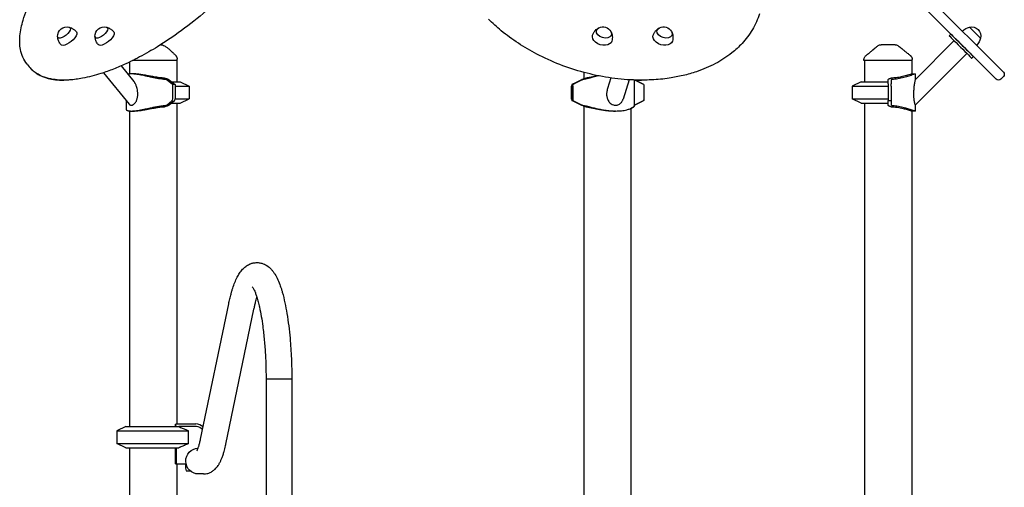
# Model space of a CAD drawing. Units: millimetres. Extents: x 0 to 59400, y 0 to 21000.
# Drawn here: x 39677 to 41532, y 15027 to 15909 of the extents above; entities that cross this region are included whole.
import ezdxf

# ---------------------------------------------------------------- set-up
doc = ezdxf.new("R2010")
doc.units = ezdxf.units.MM
doc.header["$LTSCALE"] = 15
doc.layers.add('P001', color=131, linetype='Continuous')

msp = doc.modelspace()

# ---------------------------------------------------------------- linework, layer by layer
at = {"layer": 'P001'}
for p, q in [((41530.6, 15810.1, 2663), (41243.5, 16097.2, 2663)), ((41230.1, 16083.7, 2663), (41517.2, 15796.6, 2663)), ((41431.9, 15881.7, 2663), (41428.7, 15878.6, 2663)), ((41487.7, 15874.2, 2663), (41466.9, 15895, 2663)), ((41437.9, 15869.4, 2663), (41364.2, 15795.7, 2663)), ((41487.7, 15874.2, 2663), (41487.7, 15874.2, 2663)), ((41462, 15845.3, 2663), (41364.2, 15747.6, 2663)), ((39691.1, 15825, 2663), (39695.1, 15820.1, 2663)), ((39691.2, 15825, 2663), (39695.2, 15820.1, 2663)), ((39884, 15829, 2663), (39884, 15806.6, 2663)), ((39974, 15831.7, 2663), (39889.7, 15831.7, 2663)), ((39973, 15831.7, 2663), (39973, 15791.7, 2663)), ((39974, 15831.7, 2663), (39974, 15834.4, 2663)), ((41267.9, 15831.7, 2663), (41267.9, 15833.7, 2663)), ((41358.9, 15831.7, 2663), (41267.9, 15831.7, 2663)), ((41268.9, 15831.7, 2663), (41268.9, 15791.7, 2663)), ((41357.9, 15831.7, 2663), (41357.9, 15806.7, 2663)), ((41358.9, 15831.7, 2663), (41358.9, 15833.7, 2663)), ((41474.3, 15839.3, 2663), (41471.1, 15836.1, 2663)), ((39835.3, 15809, 2663), (39883.3, 15749.6, 2663)), ((39868.6, 15821.9, 2663), (39892.4, 15792.4, 2663)), ((39892.5, 15806.7, 2663), (39887.4, 15806.7, 2663)), ((40739.9, 15809.6, 2663), (40739.9, 15797.4, 2663)), ((41357.9, 15806.7, 2663), (41364.2, 15806.7, 2663)), ((41364.2, 15806.7, 2663), (41364.2, 15795.7, 2663)), ((39965.2, 15786.7, 2663), (39955.1, 15794.8, 2663)), ((39959.6, 15794.9, 2663), (39969.9, 15786.7, 2663)), ((39963.6, 15791.7, 2663), (39979.5, 15791.7, 2663)), ((39979.5, 15791.7, 2663), (39996.5, 15783.8, 2663)), ((40719.9, 15788, 2663), (40717.4, 15786.7, 2663)), ((40720.1, 15788.1, 2663), (40734, 15794.9, 2663)), ((40735.6, 15794.8, 2663), (40721.9, 15788.1, 2663)), ((40790.8, 15799.1, 2663), (40784.7, 15779.3, 2663)), ((40825.3, 15795.6, 2663), (40814.1, 15759.2, 2663)), ((40835.2, 15795.1, 2663), (40835.2, 15746.4, 2663)), ((40853.2, 15786.7, 2663), (40836.8, 15794.8, 2663)), ((40836.8, 15794.8, 2663), (40850.5, 15788.1, 2663)), ((41262.4, 15791.7, 2663), (41245.4, 15783.8, 2663)), ((41262.4, 15791.7, 2663), (41313.4, 15791.7, 2663)), ((41313.4, 15794.9, 2663), (41313.4, 15795.2, 2663)), ((41313.4, 15788.1, 2663), (41313.4, 15794.9, 2663)), ((41313.4, 15788.1, 2663), (41313.4, 15783.5, 2663)), ((41319.2, 15794.8, 2663), (41319.2, 15788.1, 2663)), ((41319.2, 15783.5, 2663), (41319.2, 15788.1, 2663)), ((41530.6, 15801.6, 2663), (41525.6, 15796.6, 2663)), ((39965.2, 15786.7, 2663), (39965.2, 15759.9, 2663)), ((39969.9, 15786.7, 2663), (39965.2, 15786.7, 2663)), ((39969.9, 15786.7, 2663), (39969.9, 15759.9, 2663)), ((39969.9, 15783.8, 2663), (39996.5, 15783.8, 2663)), ((39996.5, 15783.8, 2663), (39996.5, 15759.6, 2663)), ((40717.4, 15784.3, 2663), (40716.4, 15783.8, 2663)), ((40716.4, 15783.8, 2663), (40717.4, 15783.8, 2663)), ((40716.4, 15783.8, 2663), (40716.4, 15759.6, 2663)), ((40717.4, 15786.7, 2663), (40717.4, 15784.2, 2663)), ((40717.4, 15783.5, 2663), (40717.4, 15756.7, 2663)), ((40719.1, 15783.5, 2663), (40719.1, 15756.7, 2663)), ((40853.2, 15786.7, 2663), (40853.2, 15759.9, 2663)), ((40853.3, 15783.5, 2663), (40853.3, 15756.7, 2663)), ((41245.4, 15783.8, 2663), (41313.4, 15783.8, 2663)), ((41245.4, 15783.8, 2663), (41245.4, 15759.6, 2663)), ((41313.4, 15783.5, 2663), (41313.4, 15756.7, 2663)), ((41319.2, 15783.5, 2663), (41319.2, 15756.7, 2663)), ((39877.7, 15756.6, 2663), (39877.7, 15740.3, 2663)), ((39955.1, 15748.6, 2663), (39963.5, 15755.4, 2663)), ((39968.2, 15755.4, 2663), (39959.6, 15748.5, 2663)), ((39963.6, 15751.7, 2663), (39979.5, 15751.7, 2663)), ((39969.9, 15759.6, 2663), (39996.5, 15759.6, 2663)), ((39973, 15751.7, 2663), (39973, 15146.7, 2663)), ((39979.5, 15751.7, 2663), (39996.5, 15759.6, 2663)), ((40716.4, 15759.6, 2663), (40717.4, 15759.6, 2663)), ((40717.4, 15759.2, 2663), (40716.4, 15759.6, 2663)), ((40734, 15748.5, 2663), (40717.4, 15756.7, 2663)), ((40717.4, 15756.7, 2663), (40719.1, 15756.7, 2663)), ((40719.1, 15756.7, 2663), (40735.6, 15748.6, 2663)), ((40853.3, 15756.7, 2663), (40836.8, 15748.6, 2663)), ((40836.8, 15748.6, 2663), (40850.5, 15755.4, 2663)), ((40852.2, 15756.7, 2663), (40853.3, 15756.7, 2663)), ((41245.4, 15759.6, 2663), (41313.4, 15759.6, 2663)), ((41262.4, 15751.7, 2663), (41245.4, 15759.6, 2663)), ((41262.4, 15751.7, 2663), (41313.4, 15751.7, 2663)), ((41268.9, 15751.7, 2663), (41268.9, 14946.7, 2663)), ((41313.4, 15748.5, 2663), (41313.4, 15756.7, 2663)), ((41313.4, 15756.7, 2663), (41319.2, 15756.7, 2663)), ((41319.2, 15756.7, 2663), (41319.2, 15748.6, 2663)), ((39884, 15736.9, 2663), (39884, 15141.7, 2663)), ((39887.4, 15736.7, 2663), (39892.5, 15736.7, 2663)), ((40739.9, 15746, 2663), (40739.9, 14946.7, 2663)), ((40800.1, 15736.7, 2663), (40798.2, 15736.7, 2663)), ((40828.9, 15741.7, 2663), (40828.9, 14941.7, 2663)), ((40835.2, 15747.7, 2663), (40835.2, 15746.4, 2663)), ((41313.4, 15748.2, 2663), (41313.4, 15748.5, 2663)), ((41357.9, 15736.7, 2663), (41357.9, 14941.7, 2663)), ((41364.2, 15736.7, 2663), (41357.9, 15736.7, 2663)), ((41364.2, 15747.6, 2663), (41364.2, 15736.7, 2663)), ((40018, 15118.3, 2663), (40071, 15373.1, 2663)), ((40065.6, 15108.4, 2663), (40118.6, 15363.2, 2663)), ((40142, 15231.7, 2663), (40190.1, 15231.7, 2663)), ((40190.1, 15231.7, 2663), (40190.1, 13998.7, 2663)), ((40141.5, 15226.7, 2663), (40141.5, 14802.1, 2663)), ((39877.5, 15141.7, 2663), (39860.5, 15133.8, 2663)), ((39877.5, 15141.7, 2663), (39976.8, 15141.7, 2663)), ((39972, 15141.7, 2663), (39971.1, 15146.3, 2663)), ((39971.1, 15141.7, 2663), (39971.1, 15146.3, 2663)), ((39971.2, 15146.7, 2663), (40009.1, 15146.7, 2663)), ((40010.2, 15141.7, 2663), (39976.8, 15141.7, 2663)), ((39860.5, 15133.8, 2663), (39995.3, 15133.8, 2663)), ((39860.5, 15133.8, 2663), (39860.5, 15109.6, 2663)), ((39995.3, 15109.6, 2663), (39995.3, 15133.8, 2663)), ((39860.5, 15109.6, 2663), (39995.3, 15109.6, 2663)), ((39877.5, 15101.7, 2663), (39860.5, 15109.6, 2663)), ((39877.5, 15101.7, 2663), (39976.8, 15101.7, 2663)), ((39884, 15101.7, 2663), (39884, 14946.7, 2663)), ((39971.1, 15071.5, 2663), (39971.1, 15101.7, 2663)), ((39972, 15101.7, 2663), (39972, 15071.5, 2663)), ((39971.1, 15071.5, 2663), (39972, 15071.5, 2663)), ((39972, 15071.5, 2663), (39990.7, 15071.5, 2663)), ((39973, 15071.5, 2663), (39973, 14941.7, 2663)), ((39989.6, 15071.5, 2663), (39989.6, 15063.5, 2663)), ((39989.6, 15063.5, 2663), (39990.6, 15058.5, 2663)), ((39990.6, 15058.5, 2663), (39998.2, 15058.5, 2663)), ((40023.4, 15052.4, 2663), (40013.9, 15052.4, 2663))]:
    msp.add_line(p, q, dxfattribs=at)
at = {"layer": 'P001', "elevation": 2663}
for points in [[(39691.1, 15825, -0.06759), (39683.2, 15838.1, -0.055269), (39678.7, 15852.8, -0.040545), (39677.3, 15865.7, -0.030046), (39677.7, 15878.6, -0.029587), (39680, 15893.4, -0.021603), (39683.7, 15907.9, -0.026046), (39691, 15928, -0.018613), (39700.1, 15947.3, -0.011915), (39707.4, 15960.7, -0.010073), (39715.3, 15973.8, -0.008646), (39723.1, 15985.5, -0.007615), (39731.2, 15997, -0.010112), (39743.2, 16012.9, -0.008944), (39755.8, 16028.3, -0.0112), (39773.3, 16047.9, -0.010039), (39791.7, 16066.8, -0.00832), (39808, 16082.4, -0.008038), (39824.7, 16097.5)], [(40157.7, 16085.5, -0.016149), (40149.3, 16068.8, -0.012804), (40139.9, 16052.6, -0.019038), (40122.4, 16026.5, -0.014974), (40103.2, 16001.7, -0.019638), (40072.5, 15967.3, -0.016826), (40039.5, 15935.2, -0.020753), (39993.9, 15897.2, -0.02173), (39945.3, 15863.2, -0.015333), (39911.8, 15843.3, -0.018681), (39877, 15825.7, -0.013366), (39853.9, 15815.8, -0.016909), (39830.3, 15807.4, -0.013669), (39813, 15802.4, -0.017336), (39795.4, 15798.4, -0.013109), (39783.4, 15796.5, -0.0162), (39771.3, 15795.3, -0.010941), (39763.9, 15794.9, -0.012715), (39756.4, 15794.9, -0.032038), (39739.9, 15796.4, -0.046757), (39723.9, 15800.5, -0.06076), (39708.1, 15808.3, -0.076807), (39695.2, 15820.1)], [(41071.1, 15920.2, -0.058975), (41057.8, 15890.3, -0.053113), (41038.2, 15864, -0.019875), (41029, 15854.8, -0.018199), (41019, 15846.3, -0.024126), (41004.1, 15835.6, -0.021435), (40988.4, 15826.3, -0.021692), (40970.6, 15817.9, -0.019007), (40952.3, 15810.9, -0.023671), (40927, 15803.6, -0.020724), (40901.2, 15798.7, -0.024833), (40867.7, 15795.4, -0.021785), (40833.9, 15795.2, -0.029097), (40786.8, 15799.7, -0.026828), (40740.5, 15809.5, -0.026987), (40695, 15824.3, -0.027819), (40651.5, 15844, -0.024572), (40616.8, 15864.4, -0.027555), (40584.5, 15888.2, -0.023809), (40560.6, 15909.8, -0.02794)], [(39770.6, 15894.8, -0.026617), (39773.3, 15893.8, -0.026159), (39775.9, 15892.6, -0.047088), (39780.3, 15889.7, -0.046647), (39784, 15886)], [(39841.1, 15894.8, -0.026617), (39843.8, 15893.8, -0.026159), (39846.4, 15892.6, -0.047088), (39850.8, 15889.6, -0.046647), (39854.5, 15886)], [(40756.7, 15879.8, -0.052493), (40758.8, 15884.6, -0.053678), (40761.9, 15888.8, -0.039545), (40764.7, 15891.3, -0.04193), (40767.9, 15893.4)], [(40791.4, 15886.2, -0.046936), (40792.9, 15882.2, -0.044041), (40793.8, 15878.1, -0.048801), (40793.8, 15873.3, -0.047862), (40793, 15868.6)], [(40870.8, 15879.8, -0.052493), (40873, 15884.5, -0.053678), (40876.1, 15888.7, -0.039545), (40878.9, 15891.3, -0.04193), (40882, 15893.4)], [(40905.5, 15886.1, -0.046936), (40907.1, 15882.2, -0.044041), (40907.9, 15878, -0.048801), (40908, 15873.2, -0.047862), (40907.1, 15868.5)], [(39754.5, 15862.1, -0.0602), (39751, 15867.9, -0.061194), (39749, 15874.3, -0.01253), (39748.8, 15875.7, -0.012656), (39748.6, 15877)], [(39825, 15862.1, -0.0602), (39821.5, 15867.8, -0.061194), (39819.5, 15874.3, -0.01253), (39819.3, 15875.6, -0.012656), (39819.1, 15877)], [(39943.6, 15861.7, -0.000006), (39943.6, 15861.7, -0.000006), (39943.6, 15861.7)], [(41300.3, 15861.7, 0.000036), (41300.3, 15861.7, 0.000036), (41300.3, 15861.7)], [(41313.4, 15861.7), (41311.4, 15861.7, 0.000001), (41311, 15861.7, 0.000001), (41310.6, 15861.7), (41310, 15861.7, -0.000002), (41309.8, 15861.7, 0.000001), (41309.5, 15861.7), (41306.4, 15861.7), (41306.1, 15861.7), (41304.8, 15861.7), (41303.6, 15861.7, -0.000001), (41303.3, 15861.7, -0.000001), (41303.1, 15861.7), (41303, 15861.7), (41300.3, 15861.7)], [(41326.6, 15861.7), (41323.9, 15861.7), (41320.8, 15861.7), (41319.3, 15861.7), (41318.2, 15861.7, -0.000004), (41317.8, 15861.7, -0.000003), (41317.3, 15861.7), (41314.9, 15861.7), (41313.4, 15861.7)], [(41326.6, 15861.7, 0.000036), (41326.6, 15861.7, 0.000036), (41326.6, 15861.7)], [(39948.4, 15860.5, -0.015352), (39951.2, 15858.8, -0.012829), (39953.9, 15857, -0.00977), (39956.1, 15855.4, -0.008111), (39958.2, 15853.7, -0.010194), (39961.1, 15851.1, -0.006712), (39964, 15848.5, -0.001653), (39964.8, 15847.7, -0.001393), (39965.6, 15847)], [(39965.6, 15847, -0.004263), (39970.1, 15842.5, 0.001504), (39970.9, 15841.7)], [(41271.9, 15841.7, -0.008489), (41274.8, 15843.9, 0.002317), (41277.6, 15846.1, 0.002266), (41279.8, 15847.9, 0.004367), (41282.1, 15849.8, 0.003285), (41283.4, 15850.8, 0.00527), (41284.6, 15851.9, 0.001923), (41285, 15852.2, 0.0023), (41285.3, 15852.6, 0.002375), (41285.7, 15852.9, 0.002891), (41286, 15853.2)], [(41286, 15853.2, -0.02603), (41292.4, 15858.4, -0.015727), (41294.9, 15860.1)], [(41294.9, 15860.2, 0.000179), (41294.9, 15860.2, 0.000179), (41294.9, 15860.2)], [(41331.9, 15860.2, 0.000182), (41331.9, 15860.2, 0.000182), (41331.9, 15860.2)], [(41331.9, 15860.1, -0.015718), (41334.4, 15858.4, -0.026031), (41340.8, 15853.2)], [(41340.8, 15853.2, 0.009262), (41342.1, 15852, 0.004875), (41343.4, 15850.9, 0.003338), (41344.5, 15850, 0.002268), (41345.6, 15849.1, 0.004189), (41348.2, 15847, 0.002074), (41350.9, 15844.9, 0.001338), (41352.9, 15843.3, -0.012634), (41354.9, 15841.7)], [(39970.9, 15841.7, 0.026985), (39970.9, 15841.7, 0.015199), (39970.9, 15841.7)], [(39970.9, 15841.7, -0.031847), (39971.8, 15840.7, -0.031184), (39972.5, 15839.6, -0.032792), (39973.1, 15838.4, -0.032302), (39973.6, 15837.2, -0.034571), (39973.9, 15835.8, -0.035344), (39974, 15834.4)], [(39974, 15834.4, -0.000129), (39974, 15834.4, -0.000129), (39974, 15834.4)], [(39974, 15833.5, -0.000299), (39974, 15833.4, -0.000299), (39974, 15833.4)], [(41267.9, 15833.7, -0.034491), (41268, 15835, -0.032604), (41268.3, 15836.4, -0.064631), (41269.3, 15838.7, -0.062806), (41270.8, 15840.8, -0.017829), (41271.4, 15841.3, -0.019201), (41271.9, 15841.7)], [(41267.9, 15833.7, -0.000224), (41267.9, 15833.7, -0.000223), (41267.9, 15833.7)], [(41271.9, 15841.7, -0.073428), (41271.9, 15841.7, -0.013998), (41271.9, 15841.7)], [(41354.9, 15841.7, -0.014362), (41354.9, 15841.7, -0.071833), (41354.9, 15841.7)], [(41354.9, 15841.7, -0.038081), (41356, 15840.7, -0.036637), (41357, 15839.6, -0.046453), (41358, 15838, -0.046164), (41358.6, 15836.2, -0.031135), (41358.8, 15835, -0.033007), (41358.9, 15833.7)], [(41358.9, 15833.7, -0.000626), (41358.9, 15833.7, -0.000626), (41358.9, 15833.7)], [(39695.1, 15820.1, 0.044804), (39702.1, 15812.9, 0.040278), (39710.3, 15806.9, 0.03201), (39718, 15802.9, 0.027333), (39726.1, 15799.7, 0.019242), (39732.4, 15797.9, 0.016306), (39738.9, 15796.6, 0.017466), (39746.5, 15795.6, 0.014697), (39754.1, 15795, 0.005488), (39757.2, 15794.9, 0.005144), (39760.2, 15794.9)], [(39887.4, 15806.7, 0.008369), (39886, 15806.7, 0.010852), (39884.7, 15806.6, 0.008241), (39883.8, 15806.5, 0.010645), (39882.9, 15806.4, 0.010923), (39882.1, 15806.3, 0.014311), (39881.4, 15806.1)], [(39951.1, 15796.2, -0.009096), (39946.9, 15796.7, -0.00678), (39942.7, 15797.2, -0.008454), (39936.4, 15798.2, -0.004797), (39930.2, 15799.4, -0.001472), (39927.8, 15799.9, -0.001003), (39925.3, 15800.4, -0.001553), (39918.2, 15801.9, 0.002668), (39911.1, 15803.5, 0.003746), (39905.5, 15804.6, 0.007897), (39899.9, 15805.5, 0.005209), (39896.9, 15806, 0.007572), (39894, 15806.3, 0.007665), (39891.4, 15806.6, 0.010827), (39888.9, 15806.7, 0.003634), (39888.1, 15806.7, 0.004215), (39887.4, 15806.7)], [(39949.9, 15798.7, -0.010153), (39945.4, 15799, -0.007286), (39940.9, 15799.5, -0.007406), (39935.5, 15800.3, -0.004302), (39930, 15801.1, -0.002447), (39925.8, 15801.9, -0.000808), (39921.5, 15802.7, 0.000448), (39914.4, 15804, 0.006105), (39907.2, 15805.2, 0.00466), (39903.5, 15805.8, 0.007505), (39899.9, 15806.3, 0.006014), (39897.5, 15806.5, 0.008447), (39895.2, 15806.6, 0.005548), (39893.8, 15806.7, 0.007334), (39892.5, 15806.7)], [(41357.9, 15806.7), (41357.1, 15806.4, -0.015072), (41347.8, 15803.5, -0.017759), (41338.3, 15801.1, -0.018853), (41328.7, 15799.5, -0.020318), (41319.1, 15798.7)], [(41364.2, 15806.7), (41363.2, 15806.3, -0.01305), (41354.6, 15803.1, -0.015535), (41345.8, 15800.4, -0.021033), (41334.6, 15797.9, -0.024061), (41323.3, 15796.4, -0.001551), (41322.6, 15796.3, -0.001474), (41321.9, 15796.2)], [(39899.8, 15768.7, 0.018851), (39899.6, 15771.7, 0.016446), (39899.3, 15774.6, 0.023759), (39898.5, 15778.9, 0.024232), (39897.3, 15783.1, 0.014776), (39896.4, 15785.5, 0.017566), (39895.3, 15787.8, 0.015116), (39894.4, 15789.5, 0.019562), (39893.4, 15791.2, 0.008889), (39892.9, 15791.8, 0.010623), (39892.4, 15792.4)], [(39949.9, 15798.7, -0.016203), (39951.6, 15798.4, -0.016157), (39953.3, 15797.9, -0.015397), (39954.8, 15797.5, -0.01866), (39956.3, 15796.9, -0.017097), (39957.4, 15796.4, -0.022356), (39958.4, 15795.8, -0.010879), (39958.9, 15795.5, -0.014226), (39959.3, 15795.2)], [(39955, 15794.9, 0.032396), (39954.4, 15795.2, 0.02125), (39953.9, 15795.5, 0.027501), (39953, 15795.9, 0.024929), (39952, 15796.1, 0.014208), (39951.6, 15796.2, 0.01649), (39951.1, 15796.2)], [(40734.6, 15795.2, -0.005171), (40735.4, 15795.6, -0.00448), (40736.2, 15796, -0.011453), (40738.4, 15796.9, -0.011616), (40740.7, 15797.7, -0.006309), (40741.7, 15798, -0.007642), (40742.8, 15798.3, -0.00524), (40743.5, 15798.5, -0.007939), (40744.2, 15798.7)], [(40739.4, 15796.2, 0.021385), (40739.1, 15796.2, 0.009017), (40738.8, 15796.1, 0.008494), (40738.4, 15796, 0.005942), (40738.1, 15795.9, 0.015227), (40736.9, 15795.4, 0.012652), (40735.8, 15794.9)], [(40768.3, 15803, 0.005586), (40762.7, 15801.8, 0.003327), (40757.2, 15800.4, 0.001439), (40753.3, 15799.4, -0.000884), (40749.4, 15798.5, -0.001494), (40746.8, 15797.8, -0.003934), (40744.3, 15797.2, -0.004354), (40742.2, 15796.8, -0.008955), (40740.1, 15796.4, -0.001854), (40739.7, 15796.3, -0.001967), (40739.4, 15796.2)], [(40767, 15803.3, 0.004026), (40762, 15802.2, 0.001287), (40757, 15801.1, -0.000226), (40753.8, 15800.5, -0.003055), (40750.6, 15799.8, -0.002043), (40749.3, 15799.5, -0.003154), (40747.9, 15799.2, -0.004466), (40746.4, 15799, -0.00833), (40744.9, 15798.7, -0.002136), (40744.5, 15798.7, -0.00243), (40744.2, 15798.7)], [(40836.3, 15795.1, 0.003959), (40842.5, 15794.9, 0.004034), (40848.7, 15794.9)], [(40836.6, 15794.9, -0.001513), (40836.4, 15795, -0.001651), (40836.3, 15795.1)], [(40836.3, 15795.1, 0.001646), (40836.5, 15795, 0.001509), (40836.6, 15794.9)], [(41313.4, 15795.2, -0.106946), (41313.6, 15796, -0.076851), (41314, 15796.6, -0.015741), (41314.2, 15796.8, -0.013445), (41314.3, 15796.9, -0.026023), (41314.6, 15797.2, -0.019058), (41315, 15797.4, -0.024842), (41315.5, 15797.7, -0.01866), (41316.1, 15797.9, -0.0211), (41316.9, 15798.2, -0.014541), (41317.8, 15798.4, -0.010483), (41318.4, 15798.6, -0.009196), (41319.1, 15798.7)], [(41321.9, 15796.2, 0.022045), (41321.2, 15796.2, 0.02988), (41320.6, 15796, 0.013238), (41320.4, 15796, 0.017581), (41320.2, 15795.9, 0.032207), (41319.8, 15795.7, 0.055583), (41319.5, 15795.5, 0.008547), (41319.5, 15795.4, 0.009541), (41319.4, 15795.4, 0.015705), (41319.4, 15795.3, 0.017484), (41319.3, 15795.3), (41319.3, 15795.2, 0.037004), (41319.2, 15795, 0.043062), (41319.2, 15794.9)], [(41364.2, 15795.7), (41364.1, 15795.1, 0.00359), (41363.5, 15792, 0.004164), (41363, 15788.9, 0.012143), (41361.9, 15780.8, 0.016972), (41361.4, 15772.6, 0.015583), (41361.3, 15766.3, 0.020033), (41361.7, 15760, 0.022068), (41362.6, 15753.9, 0.025623), (41364.1, 15747.9), (41364.2, 15747.6)], [(39883.3, 15749.6, 0.046462), (39884.2, 15748.8, 0.060547), (39885.2, 15748.1, 0.072594), (39886.5, 15747.7, 0.064191), (39887.9, 15747.6, 0.046774), (39889, 15747.8, 0.036103), (39890.1, 15748.2, 0.036604), (39891.3, 15748.8, 0.028459), (39892.4, 15749.6, 0.034439), (39893.8, 15750.9, 0.027456), (39895, 15752.3, 0.025754), (39896.1, 15753.9, 0.021905), (39897, 15755.5, 0.023166), (39897.8, 15757.5, 0.020034), (39898.5, 15759.5, 0.022082), (39899.1, 15761.9, 0.019172), (39899.5, 15764.4, 0.015782), (39899.7, 15766.5, 0.01426), (39899.8, 15768.7)], [(40784.7, 15779.3, 0.024963), (40783.8, 15775.6, 0.025539), (40783.2, 15771.9, 0.025931), (40783, 15768.4, 0.02998), (40783.3, 15764.9, 0.025734), (40783.8, 15762.2, 0.029847), (40784.6, 15759.5, 0.041201), (40786, 15756.3, 0.047914), (40788.1, 15753.4, 0.069072), (40791.6, 15750.2, 0.075762), (40795.9, 15748.2, 0.057247), (40799.3, 15747.6, 0.062284), (40802.7, 15747.8, 0.064671), (40806, 15748.9, 0.063962), (40808.8, 15750.8, 0.053369), (40810.9, 15753, 0.043203), (40812.6, 15755.5, 0.024815), (40813.4, 15757.3, 0.02061), (40814.1, 15759.2)], [(39877.7, 15740.3, 0.080974), (39877.8, 15739.7, 0.070312), (39878.1, 15739.2, 0.055254), (39878.5, 15738.7, 0.036832), (39878.9, 15738.4, 0.037296), (39879.6, 15738, 0.02324), (39880.3, 15737.7, 0.008975), (39880.6, 15737.6, 0.007689), (39880.9, 15737.5, 0.0154), (39881.6, 15737.3, 0.011745), (39882.4, 15737.1, 0.01178), (39883.2, 15737, 0.008942), (39884.1, 15736.9, 0.011758), (39885.4, 15736.8, 0.008868), (39886.7, 15736.7, 0.002235), (39887, 15736.7, 0.002112), (39887.4, 15736.7)], [(39887.4, 15736.7, 0.008375), (39888.9, 15736.7, 0.006334), (39890.5, 15736.8, 0.009651), (39893.2, 15737, 0.006863), (39895.8, 15737.3, 0.008574), (39900, 15737.9, 0.005345), (39904.2, 15738.6, 0.005424), (39910, 15739.8, 0.001984), (39915.8, 15741, 0.000585), (39920.6, 15742, -0.001253), (39925.3, 15743, -0.003697), (39932.7, 15744.5, -0.00851), (39940.2, 15745.8, -0.005152), (39943.8, 15746.4, -0.006541), (39947.5, 15746.8, -0.00366), (39949.3, 15747, -0.004042), (39951.1, 15747.2)], [(39892.5, 15736.7, 0.010888), (39894.6, 15736.8, 0.007339), (39896.6, 15736.9, 0.009966), (39900, 15737.2, 0.006064), (39903.4, 15737.6, 0.006892), (39908.3, 15738.4, 0.003212), (39913.2, 15739.2, 0.000963), (39915.3, 15739.6, 0.000521), (39917.4, 15740, 0.000421), (39921.5, 15740.8, -0.001197), (39925.7, 15741.5, -0.003387), (39932.2, 15742.7, -0.007507), (39938.8, 15743.7, -0.007071), (39943.6, 15744.3, -0.010327), (39948.5, 15744.7, -0.001538), (39949.2, 15744.7, -0.00158), (39949.9, 15744.8)], [(39959.3, 15748.2, -0.023368), (39958.6, 15747.7, -0.015854), (39957.8, 15747.3, -0.023976), (39956.5, 15746.6, -0.01705), (39955.1, 15746.1, -0.024226), (39952.8, 15745.4, -0.021336), (39950.4, 15744.9, -0.002592), (39950.1, 15744.8, -0.002581), (39949.9, 15744.8)], [(39951.1, 15747.2, 0.026278), (39951.9, 15747.3, 0.020694), (39952.7, 15747.5, 0.017277), (39953.3, 15747.7, 0.018877), (39953.9, 15747.9, 0.02125), (39954.4, 15748.2, 0.032396), (39955, 15748.5)], [(40744.2, 15744.8, -0.011212), (40743.2, 15745, -0.006703), (40742.2, 15745.3, -0.007555), (40741, 15745.7, -0.006132), (40739.8, 15746.1, -0.011522), (40737.6, 15746.9, -0.011745), (40735.4, 15747.9, -0.002371), (40735, 15748, -0.002612), (40734.6, 15748.2)], [(40735.8, 15748.5, 0.012652), (40736.9, 15748, 0.015227), (40738.1, 15747.6, 0.007446), (40738.5, 15747.4, 0.013982), (40739, 15747.3, 0.008222), (40739.2, 15747.2, 0.015186), (40739.4, 15747.2)], [(40739.4, 15747.2, -0.011972), (40741.8, 15746.7, -0.005159), (40744.3, 15746.2, -0.003934), (40746.8, 15745.6, -0.001494), (40749.4, 15745, -0.000884), (40753.3, 15744, 0.001439), (40757.2, 15743, 0.006137), (40766.2, 15740.9, 0.011337), (40775.3, 15739.1, 0.008882), (40781.6, 15738.1, 0.010608), (40787.9, 15737.3, 0.006744), (40791.6, 15737, 0.007304), (40795.4, 15736.8, 0.00478), (40797.7, 15736.7, 0.005214), (40800.1, 15736.7)], [(40744.2, 15744.8, -0.011793), (40746.1, 15744.5, -0.00557), (40747.9, 15744.2, -0.005917), (40750.8, 15743.6, -0.001906), (40753.7, 15743, -0.000448), (40760.9, 15741.5, 0.006091), (40768.1, 15740, 0.008037), (40775.5, 15738.7, 0.011284), (40783.1, 15737.6, 0.010793), (40789.6, 15737, 0.013107), (40796.1, 15736.7, 0.002169), (40797.1, 15736.7, 0.00228), (40798.2, 15736.7)], [(40800.1, 15736.7, 0.01291), (40805.7, 15736.9, 0.015356), (40811.3, 15737.3, 0.014708), (40816.3, 15738, 0.01843), (40821.1, 15739.1, 0.013278), (40824.2, 15739.9, 0.017263), (40827.3, 15741, 0.013254), (40829.3, 15741.8, 0.019099), (40831.2, 15742.8, 0.012772), (40832.2, 15743.4, 0.019955), (40833.2, 15744, 0.015401), (40833.8, 15744.5, 0.025595), (40834.4, 15745, 0.0188), (40834.7, 15745.3, 0.032067), (40834.9, 15745.6, 0.027952), (40835, 15745.9, 0.047532), (40835.1, 15746.2, 0.029715), (40835.2, 15746.3, 0.038953), (40835.2, 15746.4)], [(40835.2, 15746.6, -0.096701), (40835.2, 15746.3, -0.053304), (40835.1, 15745.9, -0.050462), (40834.9, 15745.6, -0.025173), (40834.6, 15745.2, -0.022556), (40834.2, 15744.9, -0.01453), (40833.9, 15744.5, -0.015017), (40833.4, 15744.1, -0.010839), (40832.9, 15743.8, -0.014529), (40832, 15743.2, -0.010411), (40831.2, 15742.8, -0.011764), (40830.1, 15742.2, -0.00932), (40828.9, 15741.7)], [(40835.2, 15747.7, -0.012703), (40835.7, 15748, -0.005815), (40836.2, 15748.3, -0.002427), (40836.4, 15748.4, -0.002107), (40836.6, 15748.5)], [(40836.6, 15748.5, 0.005377), (40836, 15748.2, 0.010776), (40835.4, 15747.9, 0.003143), (40835.3, 15747.8, 0.004207), (40835.2, 15747.7)], [(41319.1, 15744.8, -0.016828), (41317.9, 15745, -0.022688), (41316.7, 15745.3, -0.019309), (41316, 15745.6, -0.027816), (41315.2, 15745.9, -0.017391), (41314.9, 15746.1, -0.023128), (41314.5, 15746.4, -0.01581), (41314.3, 15746.5, -0.019888), (41314.1, 15746.7, -0.074227), (41313.6, 15747.4, -0.106408), (41313.4, 15748.1, -0.006668), (41313.4, 15748.2, -0.006708), (41313.4, 15748.2)], [(41319.1, 15744.8, -0.024017), (41330.5, 15743.7, -0.021716), (41341.8, 15741.5, -0.014053), (41349.5, 15739.5, -0.012218), (41357.1, 15737), (41357.9, 15736.7)], [(41319.2, 15748.5, 0.088064), (41319.3, 15748.3, 0.061476), (41319.4, 15748.1, 0.054108), (41319.7, 15747.8, 0.031217), (41319.9, 15747.7, 0.010816), (41320.1, 15747.6, 0.009731), (41320.2, 15747.6, 0.026004), (41320.5, 15747.4, 0.018208), (41320.9, 15747.3, 0.021685), (41321.4, 15747.2, 0.016843), (41321.9, 15747.2)], [(41321.9, 15747.2, -0.023609), (41332.9, 15745.8, -0.020972), (41343.8, 15743.5, -0.01497), (41352.1, 15741.1, -0.012784), (41360.3, 15738.3, -0.00222), (41361.8, 15737.7, -0.00215), (41363.2, 15737.1), (41364.2, 15736.7)], [(40071, 15373.1, -0.006166), (40073.1, 15382.4, -0.008494), (40075.4, 15391.7, -0.005905), (40077, 15397.3, -0.007213), (40078.7, 15402.9, -0.015596), (40082.5, 15413.3, -0.023359), (40087.1, 15423.4, -0.028916), (40091.6, 15431.2, -0.039729), (40097.2, 15438.4, -0.043987), (40103.2, 15443.8, -0.054895), (40110.1, 15447.9, -0.01892), (40112.3, 15448.8, -0.01707), (40114.5, 15449.6, -0.017324), (40116.9, 15450.2, -0.016967), (40119.3, 15450.6, -0.051726), (40126.4, 15450.9, -0.055371), (40133.3, 15449.7, -0.074451), (40142.9, 15445.4, -0.060646), (40151, 15438.6, -0.028684), (40154.7, 15434.2, -0.01828), (40157.9, 15429.4, -0.035179), (40163.8, 15418.5, -0.022214), (40168.3, 15407, -0.008653), (40170.2, 15401.2, -0.006127), (40172, 15395.4, -0.016605), (40176.9, 15375.2, -0.011389), (40180.8, 15354.8, -0.010492), (40184.1, 15331.6, -0.007868), (40186.6, 15308.2, -0.011388), (40189.1, 15270, -0.009739), (40190.1, 15231.7)], [(40115.5, 15405.4), (40115.5, 15405.4), (40116.3, 15404.3, -0.028917), (40117.9, 15401.6, -0.013742), (40119.3, 15398.7, -0.019273), (40121.8, 15392.5, -0.0115), (40124, 15386.1, -0.013063), (40126.7, 15376.8, -0.008272), (40128.9, 15367.3, -0.013047), (40132.4, 15349.3, -0.008571), (40135.2, 15331.1, -0.010694), (40138.1, 15304.5, -0.008199), (40140.1, 15277.7, -0.007276), (40141.1, 15252.2, -0.00681), (40141.5, 15226.7)], [(40118.6, 15363.2, -0.005361), (40120.1, 15369.9, -0.006686), (40121.7, 15376.5, -0.005088), (40122.9, 15381, -0.006522), (40124.2, 15385.5)], [(39976.8, 15141.7, -0.003188), (39983.6, 15138.9, -0.002021), (39990.3, 15136, -0.000656), (39992.8, 15134.9, -0.000566), (39995.3, 15133.8)], [(39995.3, 15109.6, -0.001765), (39988, 15106.4, -0.002817), (39980.6, 15103.3, -0.000862), (39978.7, 15102.5, -0.000988), (39976.8, 15101.7)], [(40010.9, 15095.8), (40011.1, 15096, 0.014145), (40011.3, 15096.5, 0.005069), (40011.5, 15096.9, 0.01072), (40012.1, 15098, 0.007674), (40012.5, 15099, 0.007508), (40013, 15100.2, 0.005155), (40013.4, 15101.3, 0.007411), (40014.1, 15103.3, 0.005594), (40014.8, 15105.3, 0.007516), (40015.6, 15108.3, 0.005602), (40016.4, 15111.3, 0.005709), (40017.3, 15114.8, 0.004665), (40018, 15118.3)], [(40023.4, 15052.4, 0.036329), (40027.6, 15052.7, 0.033548), (40031.8, 15053.6, 0.054012), (40037.8, 15056.1, 0.048836), (40043.3, 15059.8, 0.010087), (40044.4, 15060.7, 0.008917), (40045.5, 15061.7, 0.027728), (40048.5, 15065, 0.025117), (40051.1, 15068.5, 0.009987), (40052.2, 15070.2, 0.00742), (40053.3, 15072, 0.021174), (40055.9, 15076.9, 0.015582), (40058.1, 15082.1, 0.01512), (40060.4, 15088.5, 0.010991), (40062.4, 15095, 0.007449), (40063.7, 15100.1, 0.006083), (40065, 15105.4, 0.001652), (40065.3, 15106.9, 0.001559), (40065.6, 15108.4)]]:
    msp.add_lwpolyline(points, format="xyb", dxfattribs=at)
msp.add_lwpolyline([(39943, 15861.7), (39943.6, 15861.7)], dxfattribs=at)
at = {"layer": 'P001', "extrusion": (-4.4485e-17, 9.68801e-19, -1)}
for centre in [(-39766.1, 15877.9, -2663), (-39836.6, 15877.9, -2663)]:
    msp.add_arc(centre, 17.5, 357.6713, 104.3818, dxfattribs=at)
at = {"layer": 'P001', "extrusion": (-6.08447e-17, -7.84773e-17, -1)}
msp.add_arc((-40776, 15877.9, -2663), 17.5, 64.3521, 149.992, dxfattribs=at)
at = {"layer": 'P001', "extrusion": (0, 0, -1)}
msp.add_arc((-40890.1, 15877.9, -2663), 17.5, 64.3521, 149.992, dxfattribs=at)
at = {"layer": 'P001', "extrusion": (0.707107, 0.707107, 4.60416e-10)}
for centre in [(-18096.7, 2439.7, 40526.9), (-18096.7, 2439.7, 40522.4)]:
    msp.add_arc(centre, 30, 360, 180, dxfattribs=at)
at = {"layer": 'P001', "extrusion": (-1.27633e-16, -1.23549e-16, -1)}
msp.add_arc((-41474.1, 15865.9, -2663), 30, 45.9316, 76.0817, dxfattribs=at)
at = {"layer": 'P001', "extrusion": (1.71344e-16, 4.81561e-17, -1)}
msp.add_arc((-41470.6, 15877.9, -2663), 17.5, 77.8783, 192.1217, dxfattribs=at)
at = {"layer": 'P001', "extrusion": (3.13499e-17, 3.14537e-17, -1)}
msp.add_arc((-41470.6, 15877.9, -2663), 17.5, 134.9053, 192.1217, dxfattribs=at)
at = {"layer": 'P001', "extrusion": (-7.10557e-16, -1.34126e-16, -1)}
msp.add_arc((-39943.6, 15851.7, -2663), 10, 90.0061, 119.0332, dxfattribs=at)
at = {"layer": 'P001', "extrusion": (5.55069e-17, -8.44944e-30, -1)}
msp.add_arc((-41300.3, 15851.7, -2663), 10, 57.4852, 89.9883, dxfattribs=at)
at = {"layer": 'P001', "extrusion": (5.55069e-17, -7.58358e-30, -1)}
msp.add_arc((-41326.6, 15851.7, -2663), 10, 90.0117, 122.5139, dxfattribs=at)
at = {"layer": 'P001', "extrusion": (1.06821e-17, 4.31051e-17, -1)}
for centre in [(-41458.5, 15881.4, -2663), (-41458.6, 15881.4, -2663)]:
    msp.add_arc(centre, 30, 193.9183, 224.0684, dxfattribs=at)
at = {"layer": 'P001', "extrusion": (9.42055e-17, -3.14018e-17, -1)}
msp.add_arc((-41526.4, 15805.8, -2663), 6, 135, 225, dxfattribs=at)
at = {"layer": 'P001', "extrusion": (3.14018e-17, -3.14018e-17, -1)}
msp.add_arc((-41521.4, 15800.9, -2663), 6, 225, 315, dxfattribs=at)
at = {"layer": 'P001', "extrusion": (0, 0, -1)}
for centre, major_axis, ratio, start_param, end_param in [((39760.7, 15884.6, 2663), (11.4, 9.2), 0.415627, 5.983332, 9.724631), ((39769.3, 15874, 2663), (14.8, 12), 0.415627, 6.275754, 9.432209), ((39831.2, 15884.6, 2663), (11.4, 9.2), 0.415627, 5.983332, 9.724631), ((39839.8, 15874, 2663), (14.8, 12), 0.415627, 6.275754, 9.432209), ((40778, 15884.6, 2663), (14, -4.3), 0.672499, 5.655402, 10.052561), ((40892.2, 15884.6, 2663), (14, -4.3), 0.672499, 5.655402, 10.052561), ((40774.8, 15874, 2663), (18.2, -5.6), 0.672499, 6.268409, 9.439554), ((40888.9, 15874, 2663), (18.2, -5.6), 0.672499, 6.268409, 9.439554), ((39928.5, 15681.8, 2663), (0, 124.9), 0.587785, 0.432816, 0.438251), ((40723.9, 15783.5, 2663), (0, -5), 0.951057, 1.570796, 2.703341), ((40784.4, 15681.8, 2663), (0, -124.9), 0.951057, 2.703341, 2.708777), ((40838, 15794.8, 2663), (-3.56, 1.59), 0.131133, 4.998524, 5.057568), ((39962.3, 15759.9, 2663), (0, 5), 0.587785, 1.570796, 2.703341), ((40848.5, 15759.9, 2663), (0, -5), 0.951057, 4.712389, 5.844934), ((39928.5, 15861.7, 2663), (0, 124.9), 0.587785, 2.703341, 2.708777), ((40784.4, 15861.7, 2663), (0, -124.9), 0.951057, 0.432816, 0.438251), ((40838, 15748.6, 2663), (3.56, 1.59), 0.131133, 4.36721, 4.426254), ((39928.5, 15167.7, 2663), (34.6, -34.6), 0.809784, 5.884523, 5.895519), ((40013.9, 15076.7, 2663), (0, -24.3), 0.978148, 0, 3.115694)]:
    msp.add_ellipse(centre, major_axis=major_axis, ratio=ratio, start_param=start_param, end_param=end_param, dxfattribs=at)
at = {"layer": 'P001'}
for centre, major_axis, ratio, start_param, end_param in [((39951.9, 15794.8, 2663), (-3.76, 1.04), 0.343312, 3.817773, 3.876817), ((40722.1, 15783.5, 2663), (0, 5), 0.951057, 0.438251, 1.570796), ((40736.8, 15794.8, 2663), (-3.56, -1.59), 0.131133, 4.939489, 4.998533), ((40838, 15794.8, 2663), (-3.56, 1.59), 0.131133, 1.225618, 1.284661), ((40848.5, 15783.5, 2663), (0, -5), 0.951057, 2.656475, 2.703341), ((41323.1, 15794.8, 2663), (-3.9, 0), 0.424357, 6.224146, 6.28319), ((40848.5, 15783.5, 2663), (0, -5), 0.951057, 1.570796, 1.642749), ((39967, 15759.9, 2663), (0, -5), 0.587785, 0.438251, 1.570796), ((39951.9, 15748.6, 2663), (3.76, 1.04), 0.343312, 5.547961, 5.607005), ((40736.8, 15748.6, 2663), (3.56, -1.59), 0.131133, 4.426245, 4.485289), ((40838, 15748.6, 2663), (3.56, 1.59), 0.131133, 1.856931, 1.915975), ((41323.1, 15748.6, 2663), (3.9, 0), 0.424357, 3.141588, 3.200632), ((40009.1, 15126.7, 2663), (0, 20), 0.978148, 5.512146, 6.283185), ((40010.2, 15126.7, 2663), (0, 15), 0.978148, 5.37827, 6.283185)]:
    msp.add_ellipse(centre, major_axis=major_axis, ratio=ratio, start_param=start_param, end_param=end_param, dxfattribs=at)

doc.saveas('drawing.dxf')
